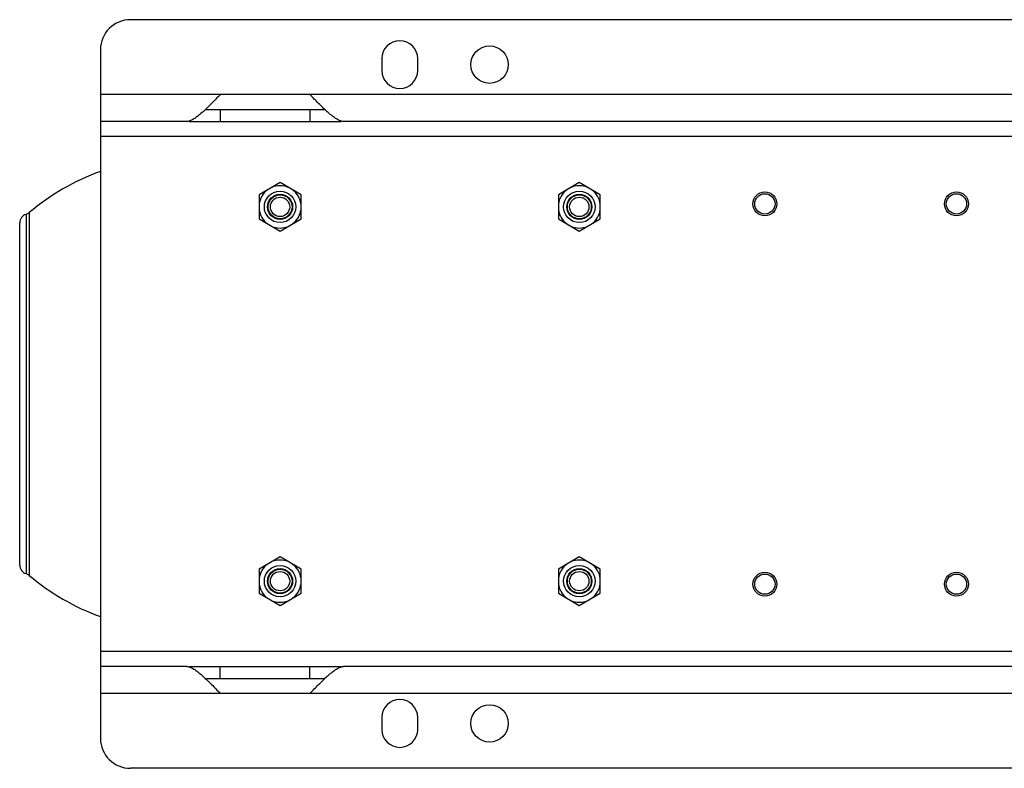
# Model space of a CAD drawing. Units: millimetres. Extents: x -513 to 1770, y -449 to 598.
# Drawn here: x 697 to 1026, y 348 to 598 of the extents above; entities that cross this region are included whole.
import ezdxf

# ---------------------------------------------------------------- set-up
doc = ezdxf.new("R2010")
doc.units = ezdxf.units.MM
doc.header["$LTSCALE"] = 19.36
doc.layers.get('0').update_dxf_attribs({"linetype": 'CONTINUOUS'})
doc.layers.add('02___PRT_ALL_AXES', color=7, linetype='CONTINUOUS')

msp = doc.modelspace()

# ---------------------------------------------------------------- linework, layer by layer
at = {"color": 7, "linetype": 'CONTINUOUS'}
for p, q in [((1254.43, 598.49), (734.43, 598.49)), ((724.43, 588.49), (724.43, 358.49)), ((784.43, 544.08), (777.43, 540.04)), ((791.43, 540.04), (784.43, 544.08)), ((884.43, 544.08), (877.43, 540.04)), ((891.43, 540.04), (884.43, 544.08)), ((777.43, 540.04), (777.43, 531.95)), ((791.43, 531.95), (791.43, 540.04)), ((877.43, 540.04), (877.43, 531.95)), ((891.43, 531.95), (891.43, 540.04)), ((697.43, 416.36), (697.43, 530.63)), ((777.43, 531.95), (784.43, 527.91)), ((784.43, 527.91), (791.43, 531.95)), ((877.43, 531.95), (884.43, 527.91)), ((884.43, 527.91), (891.43, 531.95)), ((784.43, 419.08), (777.43, 415.04)), ((791.43, 415.04), (784.43, 419.08)), ((884.43, 419.08), (877.43, 415.04)), ((891.43, 415.04), (884.43, 419.08)), ((777.43, 415.04), (777.43, 406.95)), ((791.43, 406.95), (791.43, 415.04)), ((877.43, 415.04), (877.43, 406.95)), ((891.43, 406.95), (891.43, 415.04)), ((777.43, 406.95), (784.43, 402.91)), ((784.43, 402.91), (791.43, 406.95)), ((877.43, 406.95), (884.43, 402.91)), ((884.43, 402.91), (891.43, 406.95)), ((1254.43, 348.49), (734.43, 348.49))]:
    msp.add_line(p, q, dxfattribs=at)
at = {"color": 9, "linetype": 'CONTINUOUS'}
for p, q in [((1264.43, 559.49), (724.43, 559.49)), ((699.54, 533.49), (699.54, 413.49)), ((700.57, 534.06), (700.57, 412.93)), ((1264.43, 387.49), (724.43, 387.49))]:
    msp.add_line(p, q, dxfattribs=at)
at = {"color": 7, "linetype": 'CONTINUOUS'}
for centre, radius in [((784.43, 535.99), 5.25), ((784.43, 535.99), 4.2), ((784.43, 535.99), 4), ((884.43, 535.99), 5.25), ((884.43, 535.99), 4.2), ((884.43, 535.99), 4), ((946.43, 536.99), 4), ((946.43, 536.99), 3.39), ((1010.43, 536.99), 4), ((1010.43, 536.99), 3.39), ((784.43, 535.99), 3.23), ((884.43, 535.99), 3.23), ((784.43, 410.99), 5.25), ((784.43, 410.99), 4.2), ((784.43, 410.99), 4), ((884.43, 410.99), 5.25), ((884.43, 410.99), 4.2), ((884.43, 410.99), 4), ((784.43, 410.99), 3.23), ((884.43, 410.99), 3.23), ((946.43, 409.99), 4), ((946.43, 409.99), 3.39), ((1010.43, 409.99), 4), ((1010.43, 409.99), 3.39)]:
    msp.add_circle(centre, radius, dxfattribs=at)
for centre, radius, start, end in [((734.43, 588.49), 10, 90, 180), ((751.43, 473.49), 79.09, 109.9613, 130.0233), ((784.43, 535.99), 7.06, 67.4391, 112.5609), ((884.43, 535.99), 7.06, 67.4391, 112.5609), ((784.43, 535.99), 7.06, 127.4391, 172.5609), ((784.43, 535.99), 7.06, 7.4391, 52.5609), ((884.43, 535.99), 7.06, 127.4391, 172.5609), ((884.43, 535.99), 7.06, 7.4391, 52.5609), ((700.43, 530.63), 3, 107.3765, 180), ((698.64, 536.36), 3, 287.3765, 310.0233), ((784.43, 535.99), 7.06, 187.4391, 232.5609), ((784.43, 535.99), 7.06, 307.4391, 352.5609), ((884.43, 535.99), 7.06, 187.4391, 232.5609), ((884.43, 535.99), 7.06, 307.4391, 352.5609), ((784.43, 535.99), 7.06, 247.4391, 292.5609), ((884.43, 535.99), 7.06, 247.4391, 292.5609), ((784.43, 410.99), 7.06, 67.4391, 112.5609), ((884.43, 410.99), 7.06, 67.4391, 112.5609), ((700.43, 416.36), 3, 180, 252.6235), ((784.43, 410.99), 7.06, 127.4391, 172.5609), ((784.43, 410.99), 7.06, 7.4391, 52.5609), ((884.43, 410.99), 7.06, 127.4391, 172.5609), ((884.43, 410.99), 7.06, 7.4391, 52.5609), ((698.64, 410.63), 3, 49.9767, 72.6235), ((751.43, 473.49), 79.09, 229.9767, 250.0387), ((784.43, 410.99), 7.06, 187.4391, 232.5609), ((784.43, 410.99), 7.06, 307.4391, 352.5609), ((884.43, 410.99), 7.06, 187.4391, 232.5609), ((884.43, 410.99), 7.06, 307.4391, 352.5609), ((784.43, 410.99), 7.06, 247.4391, 292.5609), ((884.43, 410.99), 7.06, 247.4391, 292.5609), ((734.43, 358.49), 10, 180, 270)]:
    msp.add_arc(centre, radius, start, end, dxfattribs=at)
at = {"layer": '02___PRT_ALL_AXES', "color": 7, "linetype": 'CONTINUOUS'}
for p, q in [((818.43, 585.49), (818.43, 581.49)), ((830.43, 581.49), (830.43, 585.49)), ((794.43, 573.49), (764.43, 573.49)), ((753.25, 564.49), (724.43, 564.49)), ((754.02, 564.49), (804.84, 564.49)), ((1183.25, 564.49), (805.61, 564.49)), ((753.25, 382.49), (724.43, 382.49)), ((754.02, 382.49), (804.84, 382.49)), ((1183.25, 382.49), (805.61, 382.49)), ((794.43, 373.49), (764.43, 373.49)), ((818.43, 365.49), (818.43, 361.49)), ((830.43, 361.49), (830.43, 365.49))]:
    msp.add_line(p, q, dxfattribs=at)
at = {"layer": '02___PRT_ALL_AXES', "color": 9, "linetype": 'CONTINUOUS'}
for p, q in [((764.43, 573.49), (724.43, 573.49)), ((1194.43, 573.49), (794.43, 573.49)), ((764.43, 568.49), (764.43, 564.49)), ((794.43, 568.49), (794.43, 564.49)), ((764.43, 378.49), (764.43, 382.49)), ((794.43, 378.49), (794.43, 382.49)), ((764.43, 373.49), (724.43, 373.49)), ((1194.43, 373.49), (794.43, 373.49))]:
    msp.add_line(p, q, dxfattribs=at)
at = {"layer": '02___PRT_ALL_AXES', "color": 3, "linetype": 'CONTINUOUS'}
for p, q in [((759.47, 568.49), (799.39, 568.49)), ((759.47, 378.49), (799.39, 378.49))]:
    msp.add_line(p, q, dxfattribs=at)
at = {"layer": '02___PRT_ALL_AXES', "color": 7, "linetype": 'CONTINUOUS'}
for centre in [(854.43, 583.49), (854.43, 363.49)]:
    msp.add_circle(centre, 6.25, dxfattribs=at)
for centre, start, end in [((824.43, 585.49), 0, 180), ((824.43, 581.49), 180, 360), ((824.43, 365.49), 0, 180), ((824.43, 361.49), 180, 360)]:
    msp.add_arc(centre, 6, start, end, dxfattribs=at)
for points, knots in [([(764.43, 573.49), (763.47, 572.5), (761.6, 570.55), (759.23, 568.22), (757.34, 566.58), (755.97, 565.55), (754.65, 564.77), (753.7, 564.49), (753.25, 564.49)], [0, 0, 0, 0, 0.28532, 0.55663, 0.683672, 0.802276, 0.908586, 1, 1, 1, 1]), ([(805.61, 564.49), (805.17, 564.49), (804.22, 564.77), (802.9, 565.55), (801.53, 566.57), (799.64, 568.22), (797.27, 570.55), (795.39, 572.5), (794.43, 573.49)], [0, 0, 0, 0, 0.091498, 0.197535, 0.315863, 0.442845, 0.714444, 1, 1, 1, 1]), ([(753.25, 382.49), (753.7, 382.49), (754.66, 382.21), (756, 381.43), (757.36, 380.39), (759.25, 378.74), (761.61, 376.43), (763.48, 374.49), (764.43, 373.49)], [0, 0, 0, 0, 0.092738, 0.199937, 0.31878, 0.445564, 0.715888, 1, 1, 1, 1]), ([(794.43, 373.49), (795.39, 374.49), (797.26, 376.43), (799.63, 378.76), (801.52, 380.4), (802.88, 381.43), (804.21, 382.21), (805.16, 382.49), (805.61, 382.49)], [0, 0, 0, 0, 0.284917, 0.556144, 0.682777, 0.800999, 0.907499, 1, 1, 1, 1])]:
    msp.add_open_spline(points, degree=3, knots=knots, dxfattribs=at)

doc.saveas('drawing.dxf')
